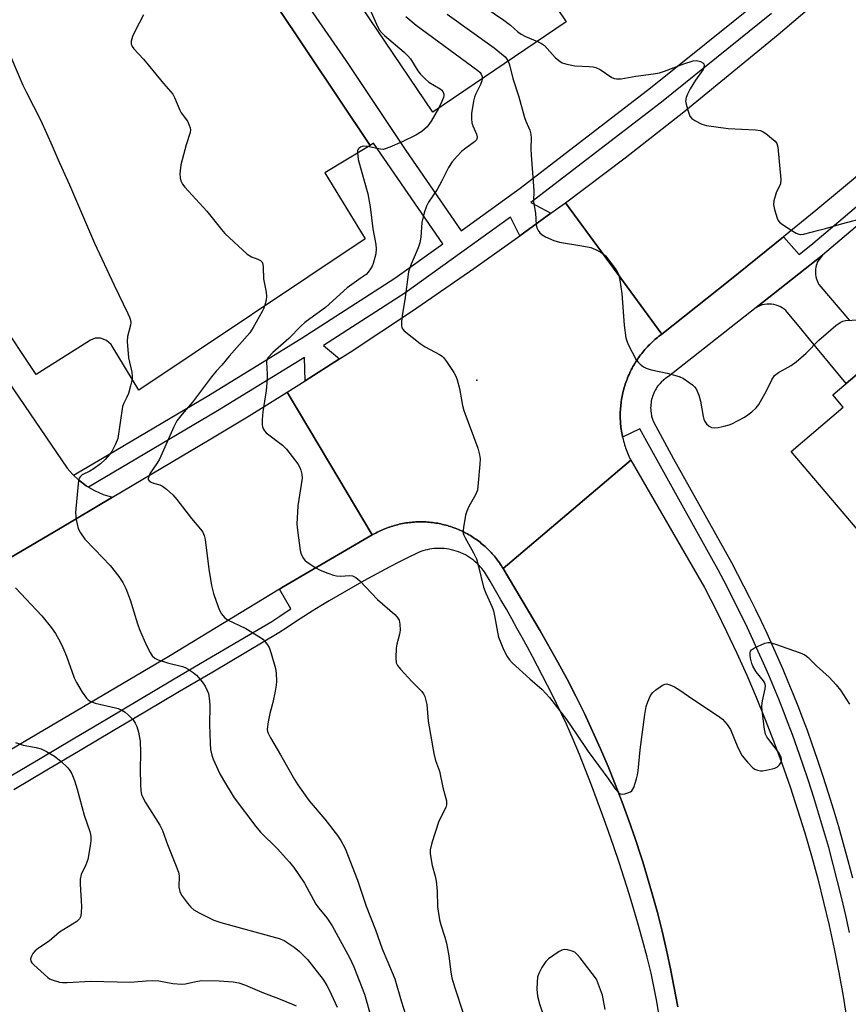
# Model space of a CAD drawing. Units: inches. Extents: x 1249765 to 1255765, y 525454 to 529454.
# Drawn here: x 1251826 to 1252063, y 528889 to 529170 of the extents above; entities that cross this region are included whole.
import ezdxf

# ---------------------------------------------------------------- set-up
doc = ezdxf.new("R2010")
doc.units = ezdxf.units.IN
doc.header["$MEASUREMENT"] = 0
for name, color, linetype in [('BLDG-Footprint', 5, 'Continuous'), ('ELEV-Spot Elevation', 7, 'Continuous'), ('TRANS-Parking Lot', 4, 'Continuous'), ('TRANS-Road', 130, 'Continuous'), ('TRANS-Street Sidewalk', 7, 'Continuous'), ('Undefined', 1, 'Continuous')]:
    doc.layers.add(name, color=color, linetype=linetype)

msp = doc.modelspace()

# ---------------------------------------------------------------- linework, layer by layer
at = {"layer": 'BLDG-Footprint'}
for points, elevation in [([(1251892.32, 529220.57), (1251929.86, 529247.24), (1251982.52, 529169.25), (1251944.37, 529143.48)], 389.1), ([(1252150.37, 529092.89), (1252113.62, 529061.61), (1252118.09, 529056.34), (1252104.16, 529044.48), (1252108.27, 529039.65), (1252088.96, 529023.21), (1252084, 529029.04), (1252071.09, 529018.05), (1252046.8, 529046.58), (1252061.63, 529059.21), (1252058.65, 529062.71), (1252066.89, 529069.72), (1252076.53, 529077.93), (1252079.83, 529074.05), (1252094.32, 529086.38), (1252098.85, 529081.06), (1252104.28, 529085.68), (1252134.56, 529111.46)], 391.21)]:
    msp.add_lwpolyline(points, close=True, dxfattribs=dict(at, elevation=elevation))
at = {"layer": 'ELEV-Spot Elevation'}
msp.add_point((1251957, 529066.96, 392.35), dxfattribs=at)
at = {"layer": 'TRANS-Parking Lot'}
for points in [[(1251744.85, 529192.59), (1251827.03, 529246.08), (1251829.07, 529242.97), (1251830.37, 529240.97), (1251836.21, 529232.1), (1251837.2, 529231.3), (1251837.8, 529230.82), (1251839.75, 529230.23), (1251840.63, 529230.29), (1251841.52, 529230.34), (1251843.15, 529231.02), (1251855.62, 529240.08), (1251890.48, 529187.83), (1251926.44, 529133.93), (1251913.49, 529126.17), (1251925.07, 529107.32), (1251860.33, 529064.05), (1251852.45, 529077.14), (1251851.16, 529078.31), (1251849.44, 529078.94), (1251847.93, 529078.91), (1251846.52, 529078.39), (1251831.07, 529068.56), (1251777.13, 529149.49)], [(1251768.27, 529146.86), (1251839.93, 529041.85), (1251841.44, 529040.06), (1251841.72, 529039.79), (1251843.15, 529038.43), (1251845.32, 529036.77), (1251846.01, 529036.37), (1251847.68, 529035.39), (1251850.19, 529034.31), (1251852.87, 529033.53), (1251837.53, 529024.43), (1251822.3, 529015.39)]]:
    msp.add_lwpolyline(points, dxfattribs=at)
at = {"layer": 'TRANS-Road'}
for points in [[(1252139.89, 529190.73), (1252101.96, 529156.31), (1252078.1, 529135.63), (1252053.87, 529115.36), (1252044.58, 529107.86), (1252029.29, 529095.52), (1252009.81, 529080.08), (1251995.98, 529098.93), (1251982.27, 529117.61), (1251999.3, 529130.45), (1252016.1, 529143.57), (1252043.07, 529165.66), (1252057.75, 529178.23)], [(1252066.89, 529069.72), (1252062.52, 529066), (1252051.58, 529079.21), (1252049.51, 529081.72), (1252045.64, 529086.39), (1252045.22, 529086.82), (1252044.76, 529087.21), (1252044.25, 529087.57), (1252043.69, 529087.89), (1252043.1, 529088.17), (1252042.48, 529088.39), (1252041.83, 529088.55), (1252041.17, 529088.65), (1252040.5, 529088.69), (1252039.83, 529088.66), (1252039.18, 529088.57), (1252038.54, 529088.42), (1252036.82, 529087.68), (1252055.71, 529102.61), (1252054.25, 529100.68), (1252054.07, 529100.2), (1252053.93, 529099.7), (1252053.83, 529099.19), (1252053.76, 529098.67), (1252053.72, 529098.14), (1252053.73, 529097.62), (1252053.77, 529097.1), (1252053.85, 529096.58), (1252053.96, 529096.08), (1252054.11, 529095.59), (1252054.29, 529095.11), (1252054.49, 529094.66), (1252054.73, 529094.23), (1252063.51, 529083.89)], [(1251597.76, 528881.36), (1251659.45, 528918.32), (1251673.31, 528926.61), (1251687.26, 528934.97), (1251687.95, 528935.38), (1251794.52, 528998.91), (1251822.3, 529015.39), (1251837.53, 529024.43), (1251852.87, 529033.53), (1251880.92, 529050.16), (1251891.88, 529056.77), (1251902.77, 529063.5), (1251914.85, 529043.23), (1251927.07, 529022.73), (1251901.64, 529007.91), (1251900.56, 529007.26), (1251868.98, 528988.04), (1251817.96, 528957.99), (1251745.11, 528914.67), (1251680.03, 528876.23)], [(1252014.35, 528887.95), (1252013.38, 528893.38), (1252012.31, 528898.79), (1252011.15, 528904.17), (1252009.89, 528909.54), (1252008.54, 528914.88), (1252007.1, 528920.2), (1252005.57, 528925.5), (1252004.37, 528929.38), (1252003.94, 528930.76), (1252002.23, 528936), (1252000.42, 528941.2), (1251998.52, 528946.38), (1251996.52, 528951.52), (1251994.45, 528956.62), (1251992.28, 528961.68), (1251990.02, 528966.71), (1251987.68, 528971.7), (1251985.25, 528976.65), (1251982.74, 528981.55), (1251980.13, 528986.41), (1251975.05, 528995.36), (1251964.49, 529013.13), (1251982.72, 529028.59), (1252000.95, 529044.06), (1252021.98, 529007.73), (1252025.31, 529001.28), (1252028.33, 528995.13), (1252031.26, 528988.93), (1252034.07, 528982.68), (1252036.77, 528976.38), (1252039.36, 528970.04), (1252041.84, 528963.65), (1252044.21, 528957.22), (1252046.47, 528950.75), (1252048.61, 528944.24), (1252050.64, 528937.69), (1252052.56, 528931.11), (1252054.36, 528924.5), (1252056.04, 528917.86), (1252057.61, 528911.18), (1252059.06, 528904.49), (1252060.4, 528897.76), (1252061.61, 528891.02), (1252062.71, 528884.26)]]:
    msp.add_lwpolyline(points, dxfattribs=at)
msp.add_lwpolyline([(1252009.81, 529080.08), (1252009.41, 529079.78), (1252009.01, 529079.48), (1252008.62, 529079.17), (1252008.23, 529078.85), (1252007.85, 529078.53), (1252007.47, 529078.2), (1252007.11, 529077.86), (1252006.74, 529077.51), (1252006.38, 529077.17), (1252006.03, 529076.81), (1252005.69, 529076.45), (1252005.35, 529076.08), (1252005.01, 529075.7), (1252004.69, 529075.33), (1252004.37, 529074.94), (1252004.06, 529074.55), (1252003.75, 529074.15), (1252003.46, 529073.75), (1252003.16, 529073.34), (1252002.88, 529072.93), (1252002.6, 529072.51), (1252002.33, 529072.09), (1252002.07, 529071.67), (1252001.81, 529071.23), (1252001.57, 529070.8), (1252001.32, 529070.36), (1252001.09, 529069.92), (1252000.87, 529069.47), (1252000.65, 529069.02), (1252000.45, 529068.56), (1252000.24, 529068.11), (1252000.05, 529067.64), (1251999.87, 529067.18), (1251999.69, 529066.71), (1251999.52, 529066.24), (1251999.36, 529065.76), (1251999.21, 529065.29), (1251999.07, 529064.81), (1251998.93, 529064.33), (1251998.81, 529063.84), (1251998.69, 529063.36), (1251998.58, 529062.87), (1251998.48, 529062.38), (1251998.39, 529061.88), (1251998.3, 529061.39), (1251998.23, 529060.89), (1251998.16, 529060.4), (1251998.1, 529059.9), (1251998.06, 529059.41), (1251998.02, 529058.91), (1251997.99, 529058.41), (1251997.96, 529057.91), (1251997.95, 529057.41), (1251997.94, 529056.91), (1251997.94, 529056.41), (1251997.95, 529055.91), (1251997.98, 529055.4), (1251998.01, 529054.9), (1251998.05, 529054.4), (1251998.09, 529053.91), (1251998.15, 529053.41), (1251998.21, 529052.92), (1251998.28, 529052.42), (1251998.36, 529051.93), (1251998.46, 529051.43), (1251998.56, 529050.94), (1251998.62, 529050.66), (1251998.66, 529050.45), (1251998.78, 529049.96), (1251998.9, 529049.48), (1251999.04, 529049), (1251999.18, 529048.52), (1251999.33, 529048.04), (1251999.48, 529047.57), (1251999.65, 529047.1), (1251999.82, 529046.62), (1252000.01, 529046.16), (1252000.2, 529045.7), (1252000.4, 529045.24), (1252000.6, 529044.78), (1252000.95, 529044.06), (1251982.72, 529028.59), (1251964.49, 529013.13), (1251964.24, 529013.54), (1251963.98, 529013.94), (1251963.72, 529014.34), (1251963.45, 529014.73), (1251963.17, 529015.13), (1251962.88, 529015.51), (1251962.59, 529015.89), (1251962.3, 529016.27), (1251961.99, 529016.64), (1251961.68, 529017), (1251961.36, 529017.36), (1251961.04, 529017.71), (1251960.71, 529018.06), (1251960.37, 529018.41), (1251960.03, 529018.74), (1251959.69, 529019.08), (1251959.33, 529019.4), (1251958.98, 529019.72), (1251958.61, 529020.03), (1251958.24, 529020.33), (1251957.87, 529020.63), (1251957.49, 529020.92), (1251957.1, 529021.21), (1251956.71, 529021.49), (1251956.32, 529021.76), (1251955.92, 529022.03), (1251955.52, 529022.28), (1251955.11, 529022.54), (1251954.69, 529022.78), (1251954.28, 529023.02), (1251953.86, 529023.25), (1251953.43, 529023.46), (1251953, 529023.68), (1251952.57, 529023.89), (1251952.14, 529024.09), (1251951.7, 529024.28), (1251951.25, 529024.46), (1251950.8, 529024.64), (1251950.36, 529024.81), (1251949.91, 529024.97), (1251949.45, 529025.12), (1251948.99, 529025.27), (1251948.54, 529025.4), (1251948.08, 529025.53), (1251947.61, 529025.65), (1251947.15, 529025.76), (1251946.68, 529025.87), (1251946.21, 529025.97), (1251945.74, 529026.06), (1251945.27, 529026.14), (1251944.79, 529026.2), (1251944.31, 529026.27), (1251943.84, 529026.32), (1251943.36, 529026.37), (1251942.89, 529026.41), (1251942.41, 529026.44), (1251941.93, 529026.46), (1251941.45, 529026.47), (1251940.97, 529026.48), (1251940.49, 529026.47), (1251940.01, 529026.47), (1251939.53, 529026.44), (1251939.05, 529026.41), (1251938.58, 529026.38), (1251938.1, 529026.33), (1251937.62, 529026.28), (1251937.15, 529026.22), (1251936.67, 529026.15), (1251936.2, 529026.07), (1251935.73, 529025.98), (1251935.26, 529025.89), (1251934.79, 529025.79), (1251934.33, 529025.67), (1251933.86, 529025.56), (1251933.4, 529025.43), (1251932.94, 529025.29), (1251932.48, 529025.15), (1251932.03, 529025), (1251931.58, 529024.84), (1251931.13, 529024.67), (1251930.68, 529024.5), (1251930.23, 529024.31), (1251929.8, 529024.12), (1251929.36, 529023.93), (1251928.93, 529023.72), (1251928.5, 529023.51), (1251928.07, 529023.28), (1251927.65, 529023.06), (1251927.07, 529022.73), (1251914.85, 529043.23), (1251902.77, 529063.5), (1251907.87, 529066.74), (1251917.71, 529073.01), (1251920.76, 529074.95), (1251938.55, 529086.72), (1251956.12, 529098.79), (1251969.2, 529108.2), (1251978.08, 529114.6), (1251982.27, 529117.61), (1251995.98, 529098.93)], close=True, dxfattribs=at)
at = {"layer": 'TRANS-Street Sidewalk'}
for points in [[(1252041.15, 529171.68), (1252009.77, 529146.38), (1251972.4, 529117.67), (1251978.08, 529114.6), (1251969.2, 529108.2), (1251966.55, 529113.47), (1251936.38, 529091.79), (1251913.13, 529076.86), (1251917.71, 529073.01), (1251907.87, 529066.74), (1251907.71, 529073.43), (1251882.88, 529058.18), (1251846.01, 529036.37), (1251845.32, 529036.77), (1251843.15, 529038.43), (1251841.72, 529039.79), (1251851.58, 529045.62), (1251880.24, 529062.57), (1251906.72, 529078.83), (1251933.49, 529096.03), (1251947.25, 529105.91), (1251927.42, 529134.61), (1251926.44, 529133.93), (1251890.48, 529187.83)], [(1251909.23, 529173.07), (1251919.5, 529158.22), (1251936.69, 529132.57), (1251952.44, 529109.64), (1251969.34, 529121.79), (1252006.6, 529150.41), (1252037.88, 529175.63)], [(1252063.48, 528909.19), (1252062.4, 528914.06), (1252061.26, 528918.92), (1252060.06, 528923.77), (1252058.81, 528928.6), (1252057.51, 528933.42), (1252056.14, 528938.22), (1252054.73, 528943), (1252053.25, 528947.77), (1252051.73, 528952.52), (1252050.15, 528957.25), (1252048.52, 528961.95), (1252047.25, 528965.42), (1252045.95, 528968.9), (1252044.6, 528972.36), (1252043.23, 528975.81), (1252041.82, 528979.25), (1252040.38, 528982.67), (1252038.9, 528986.08), (1252037.39, 528989.47), (1252035.84, 528992.85), (1252034.27, 528996.22), (1252032.65, 528999.56), (1252031.01, 529002.9), (1252029.33, 529006.21), (1252027.62, 529009.51), (1252025.88, 529012.78), (1252024.11, 529016.04), (1252009.41, 529042.37), (1252003.58, 529053.01), (1251998.62, 529050.66), (1251998.56, 529050.94), (1251998.46, 529051.43), (1251998.36, 529051.93), (1251998.28, 529052.42), (1251998.21, 529052.92), (1251998.15, 529053.41), (1251998.09, 529053.91), (1251998.05, 529054.4), (1251998.01, 529054.9), (1251997.98, 529055.4), (1251997.95, 529055.91), (1251997.94, 529056.41), (1251997.94, 529056.91), (1251997.95, 529057.41), (1251997.96, 529057.91), (1251997.99, 529058.41), (1251998.02, 529058.91), (1251998.06, 529059.41), (1251998.1, 529059.9), (1251998.16, 529060.4), (1251998.23, 529060.89), (1251998.3, 529061.39), (1251998.39, 529061.88), (1251998.48, 529062.38), (1251998.58, 529062.87), (1251998.69, 529063.36), (1251998.81, 529063.84), (1251998.93, 529064.33), (1251999.07, 529064.81), (1251999.21, 529065.29), (1251999.36, 529065.76), (1251999.52, 529066.24), (1251999.69, 529066.71), (1251999.87, 529067.18), (1252000.05, 529067.64), (1252000.24, 529068.11), (1252000.45, 529068.56), (1252000.65, 529069.02), (1252000.87, 529069.47), (1252001.09, 529069.92), (1252001.32, 529070.36), (1252001.57, 529070.8), (1252001.81, 529071.23), (1252002.07, 529071.67), (1252002.33, 529072.09), (1252002.6, 529072.51), (1252002.88, 529072.93), (1252003.16, 529073.34), (1252003.46, 529073.75), (1252003.75, 529074.15), (1252004.06, 529074.55), (1252004.37, 529074.94), (1252004.69, 529075.33), (1252005.01, 529075.7), (1252005.35, 529076.08), (1252005.69, 529076.45), (1252006.03, 529076.81), (1252006.38, 529077.17), (1252006.74, 529077.51), (1252007.11, 529077.86), (1252007.47, 529078.2), (1252007.85, 529078.53), (1252008.23, 529078.85), (1252008.62, 529079.17), (1252009.01, 529079.48), (1252009.41, 529079.78), (1252009.81, 529080.08), (1252029.29, 529095.52), (1252044.58, 529107.86), (1252049.02, 529102.86), (1252052.97, 529105.97), (1252111.94, 529155.87)], [(1252114.84, 529152.64), (1252055.71, 529102.61), (1252036.82, 529087.68), (1252011.72, 529067.98), (1252011, 529067.51), (1252010.3, 529066.96), (1252009.63, 529066.35), (1252009.31, 529066.01), (1252009.01, 529065.65), (1252008.72, 529065.28), (1252008.44, 529064.9), (1252008.18, 529064.5), (1252007.94, 529064.08), (1252007.72, 529063.66), (1252007.51, 529063.22), (1252007.33, 529062.77), (1252007.17, 529062.31), (1252007.02, 529061.85), (1252006.9, 529061.38), (1252006.8, 529060.9), (1252006.73, 529060.43), (1252006.68, 529059.95), (1252006.64, 529059.47), (1252006.63, 529059), (1252006.65, 529058.53), (1252006.68, 529058.06), (1252006.73, 529057.6), (1252006.9, 529056.7), (1252007.13, 529055.84), (1252007.42, 529055.02), (1252013.2, 529044.47), (1252027.91, 529018.13), (1252029.7, 529014.84), (1252031.46, 529011.52), (1252033.19, 529008.19), (1252034.89, 529004.83), (1252036.55, 529001.47), (1252038.18, 528998.08), (1252039.78, 528994.68), (1252041.34, 528991.26), (1252042.87, 528987.82), (1252044.36, 528984.38), (1252045.83, 528980.91), (1252047.25, 528977.44), (1252048.64, 528973.95), (1252050, 528970.44), (1252051.32, 528966.93), (1252052.6, 528963.4), (1252054.25, 528958.65), (1252055.66, 528954.43), (1252055.85, 528953.87), (1252057.39, 528949.07), (1252058.88, 528944.26), (1252060.31, 528939.43), (1252061.68, 528934.58), (1252063, 528929.71), (1252064.27, 528924.83)], [(1251822.65, 528953.3), (1251832.14, 528958.92), (1251841.61, 528964.53), (1251851.09, 528970.13), (1251860.56, 528975.74), (1251870.03, 528981.33), (1251879.5, 528986.93), (1251888.97, 528992.52), (1251898.34, 528998.05), (1251900.63, 528999.58), (1251903.04, 529001.15), (1251903.8, 529001.64), (1251900.56, 529007.26), (1251901.64, 529007.91), (1251927.07, 529022.73), (1251927.65, 529023.06), (1251928.07, 529023.28), (1251928.5, 529023.51), (1251928.93, 529023.72), (1251929.36, 529023.93), (1251929.8, 529024.12), (1251930.23, 529024.31), (1251930.68, 529024.5), (1251931.13, 529024.67), (1251931.58, 529024.84), (1251932.03, 529025), (1251932.48, 529025.15), (1251932.94, 529025.29), (1251933.4, 529025.43), (1251933.86, 529025.56), (1251934.33, 529025.67), (1251934.79, 529025.79), (1251935.26, 529025.89), (1251935.73, 529025.98), (1251936.2, 529026.07), (1251936.67, 529026.15), (1251937.15, 529026.22), (1251937.62, 529026.28), (1251938.1, 529026.33), (1251938.58, 529026.38), (1251939.05, 529026.41), (1251939.53, 529026.44), (1251940.01, 529026.47), (1251940.49, 529026.47), (1251940.97, 529026.48), (1251941.45, 529026.47), (1251941.93, 529026.46), (1251942.41, 529026.44), (1251942.89, 529026.41), (1251943.36, 529026.37), (1251943.84, 529026.32), (1251944.31, 529026.27), (1251944.79, 529026.2), (1251945.27, 529026.14), (1251945.74, 529026.06), (1251946.21, 529025.97), (1251946.68, 529025.87), (1251947.15, 529025.76), (1251947.61, 529025.65), (1251948.08, 529025.53), (1251948.54, 529025.4), (1251948.99, 529025.27), (1251949.45, 529025.12), (1251949.91, 529024.97), (1251950.36, 529024.81), (1251950.8, 529024.64), (1251951.25, 529024.46), (1251951.7, 529024.28), (1251952.14, 529024.09), (1251952.57, 529023.89), (1251953, 529023.68), (1251953.43, 529023.46), (1251953.86, 529023.25), (1251954.28, 529023.02), (1251954.69, 529022.78), (1251955.11, 529022.54), (1251955.52, 529022.28), (1251955.92, 529022.03), (1251956.32, 529021.76), (1251956.71, 529021.49), (1251957.1, 529021.21), (1251957.49, 529020.92), (1251957.87, 529020.63), (1251958.24, 529020.33), (1251958.61, 529020.03), (1251958.98, 529019.72), (1251959.33, 529019.4), (1251959.69, 529019.08), (1251960.03, 529018.74), (1251960.37, 529018.41), (1251960.71, 529018.06), (1251961.04, 529017.71), (1251961.36, 529017.36), (1251961.68, 529017), (1251961.99, 529016.64), (1251962.3, 529016.27), (1251962.59, 529015.89), (1251962.88, 529015.51), (1251963.17, 529015.13), (1251963.45, 529014.73), (1251963.72, 529014.34), (1251963.98, 529013.94), (1251964.24, 529013.54), (1251964.49, 529013.13), (1251975.05, 528995.36), (1251980.13, 528986.41), (1251982.74, 528981.55), (1251985.25, 528976.65), (1251987.68, 528971.7), (1251990.02, 528966.71), (1251992.28, 528961.68), (1251994.45, 528956.62), (1251996.52, 528951.52), (1251998.52, 528946.38), (1252000.42, 528941.2), (1252002.23, 528936), (1252003.94, 528930.76), (1252004.37, 528929.38), (1252005.57, 528925.5), (1252007.1, 528920.2), (1252008.54, 528914.88), (1252009.89, 528909.54), (1252011.15, 528904.17), (1252012.31, 528898.79), (1252013.38, 528893.38), (1252014.35, 528887.95)], [(1252008.95, 528886.09), (1252008.27, 528889.94), (1252007.56, 528893.78), (1252006.82, 528897.62), (1252005.64, 528902.16), (1252004.41, 528906.69), (1252003.14, 528911.21), (1252001.82, 528915.72), (1252000.46, 528920.22), (1251999.06, 528924.7), (1251997.61, 528929.17), (1251996.12, 528933.62), (1251994.58, 528938.06), (1251993, 528942.49), (1251991.38, 528946.89), (1251989.71, 528951.28), (1251988, 528955.66), (1251986.25, 528960.01), (1251984.46, 528964.35), (1251982.62, 528968.67), (1251981.28, 528971.45), (1251979.92, 528974.22), (1251979.73, 528974.59), (1251978.54, 528976.99), (1251977.14, 528979.75), (1251975.73, 528982.49), (1251974.3, 528985.24), (1251972.86, 528987.97), (1251971.4, 528990.7), (1251969.92, 528993.41), (1251968.43, 528996.12), (1251966.92, 528998.82), (1251965.39, 529001.51), (1251963.85, 529004.19), (1251962.3, 529006.85), (1251960.72, 529009.51), (1251959.13, 529012.16), (1251958.76, 529012.68), (1251958.36, 529013.18), (1251957.94, 529013.67), (1251957.49, 529014.15), (1251957.01, 529014.62), (1251956.51, 529015.07), (1251955.99, 529015.51), (1251955.44, 529015.92), (1251954.87, 529016.32), (1251954.28, 529016.69), (1251953.67, 529017.03), (1251953.04, 529017.35), (1251952.4, 529017.64), (1251951.74, 529017.91), (1251951.07, 529018.14), (1251950.38, 529018.34), (1251949.69, 529018.51), (1251948.99, 529018.66), (1251948.29, 529018.76), (1251947.59, 529018.84), (1251946.89, 529018.89), (1251946.19, 529018.9), (1251945.49, 529018.88), (1251944.8, 529018.83), (1251944.12, 529018.75), (1251943.45, 529018.65), (1251942.8, 529018.51), (1251942.15, 529018.35), (1251941.52, 529018.17), (1251940.91, 529017.96), (1251940.31, 529017.73), (1251939.73, 529017.47), (1251937.19, 529016.22), (1251934.66, 529014.94), (1251932.13, 529013.64), (1251929.62, 529012.32), (1251927.12, 529010.97), (1251924.63, 529009.6), (1251922.15, 529008.21), (1251919.69, 529006.8), (1251917.23, 529005.37), (1251914.79, 529003.92), (1251912.36, 529002.45), (1251909.94, 529000.95), (1251907.54, 528999.44), (1251905.15, 528997.9), (1251902.77, 528996.34), (1251900.41, 528994.77), (1251890.94, 528989.18), (1251881.47, 528983.59), (1251872.01, 528978), (1251862.53, 528972.4), (1251853.06, 528966.8), (1251843.59, 528961.19), (1251834.11, 528955.58), (1251824.64, 528949.97)]]:
    msp.add_lwpolyline(points, dxfattribs=at)
at = {"layer": 'Undefined'}
for points, elevation in [([(1251925.58, 529174.65), (1251928.25, 529168.63), (1251929.08, 529167.05), (1251929.78, 529166.19), (1251930.59, 529165.38), (1251936.2, 529160.58), (1251937.27, 529159.57), (1251937.96, 529158.68), (1251940.06, 529155.31), (1251940.78, 529154.43), (1251942.16, 529152.98), (1251943.26, 529152.09), (1251946.48, 529150.16), (1251946.91, 529149.8), (1251947.25, 529149.38), (1251947.54, 529148.65), (1251947.54, 529148.16), (1251947.42, 529147.65), (1251946.88, 529146.34), (1251945.97, 529144.57)], 394), ([(1251957.52, 529174.6), (1251964.69, 529169.79), (1251966.59, 529168.35), (1251968.67, 529166.47), (1251969.58, 529165.77), (1251970.83, 529165.11), (1251974.25, 529163.66)], 388), ([(1251861.7, 529171.26), (1251859.3, 529166.74), (1251858.57, 529165.13), (1251858.16, 529163.78), (1251858.17, 529163), (1251858.49, 529162.24), (1251858.96, 529161.56), (1251861.66, 529158.61), (1251864.34, 529155.43), (1251867.39, 529151.65), (1251870.05, 529148.64), (1251870.6, 529147.64), (1251872.09, 529144.02), (1251872.5, 529143.31), (1251874.23, 529140.88), (1251874.74, 529139.82), (1251875.02, 529139.01), (1251875.11, 529138.46), (1251875, 529137.66), (1251873.85, 529134.13), (1251872.38, 529128.47), (1251872.13, 529125.9), (1251872.2, 529124.74), (1251872.38, 529123.9), (1251872.88, 529122.94), (1251873.53, 529122.04), (1251879.78, 529115.24), (1251883.95, 529109.96), (1251884.91, 529108.86), (1251891.35, 529102.94), (1251892.54, 529102.15), (1251894.39, 529101.46), (1251895.11, 529101.11), (1251895.57, 529100.68), (1251895.82, 529100.04), (1251895.91, 529099.24), (1251896.04, 529095.87), (1251896.73, 529092.06), (1251896.85, 529090.98), (1251896.72, 529089.82), (1251896.4, 529088.39), (1251896.13, 529087.55), (1251895.63, 529086.51), (1251893.02, 529081.95), (1251892.07, 529080.5), (1251886.16, 529073.84), (1251884.12, 529071.25), (1251882.46, 529069.51), (1251881.1, 529067.94), (1251875.73, 529060.65), (1251872.71, 529057.2), (1251871.27, 529055.37), (1251870.33, 529053.6), (1251866.23, 529044.4), (1251865.5, 529043.11), (1251863.65, 529040.4), (1251863.19, 529039.45), (1251863.05, 529038.78), (1251863.08, 529038.58), (1251863.29, 529038.23), (1251863.86, 529037.81), (1251864.58, 529037.51), (1251866.37, 529037.04), (1251867.11, 529036.67), (1251868.28, 529035.78), (1251870.05, 529034.21), (1251871.23, 529032.89), (1251875.43, 529027.46), (1251878.02, 529024.43), (1251878.65, 529023.52), (1251879.08, 529022.55), (1251879.34, 529021.44), (1251880.34, 529012.98), (1251881.14, 529008.28), (1251881.74, 529006.04), (1251882.47, 529003.85), (1251883.36, 529001.41), (1251884, 529000.16), (1251884.88, 528999.15), (1251885.74, 528998.48), (1251890.99, 528996.06), (1251895.1, 528993.49), (1251895.77, 528992.97), (1251896.51, 528992.18), (1251897.16, 528991.31), (1251897.57, 528990.59), (1251898.16, 528988.91), (1251899.42, 528984.62), (1251899.6, 528983.21), (1251899.68, 528980.97), (1251899.62, 528979.84), (1251899.31, 528978.09), (1251898.62, 528974.92), (1251897.76, 528971.73), (1251897.29, 528969.31), (1251897.08, 528967.28), (1251897.16, 528966.57), (1251897.31, 528966.08), (1251897.97, 528964.77), (1251900.87, 528959.89), (1251904.88, 528952.9), (1251905.82, 528951.4), (1251909.02, 528946.84), (1251913.5, 528941.6), (1251917.16, 528936.89), (1251918.13, 528935.43), (1251919.37, 528933.17), (1251922.87, 528924.12), (1251925.33, 528916.74), (1251928.04, 528909.91), (1251929.94, 528904.57), (1251931.5, 528900.67), (1251933.53, 528895.98), (1251935.3, 528889.68), (1251936.65, 528885.47)], 396), ([(1251936.64, 529170.82), (1251939.58, 529168.31), (1251957.23, 529155.4), (1251957.87, 529154.8), (1251958.18, 529154.37), (1251958.45, 529153.67), (1251958.5, 529153.02)], 392), ([(1251948.44, 529171.43), (1251961.88, 529161.85), (1251965.03, 529159.29), (1251965.57, 529158.66), (1251965.9, 529158.03)], 390), ([(1251974.25, 529163.66), (1251975.48, 529163.1), (1251976.33, 529162.52), (1251979.36, 529159.13), (1251980.39, 529158.2), (1251981.31, 529157.62), (1251982.69, 529157.19), (1251984.97, 529156.72), (1251989.08, 529156.56), (1251990.18, 529156.42), (1251990.98, 529156.21), (1251992.23, 529155.65), (1251995.54, 529153.4), (1251996.32, 529153.06), (1251996.84, 529152.96), (1251998.2, 529153.01), (1252002.4, 529153.75), (1252007.4, 529154.44), (1252009.15, 529154.75), (1252010.56, 529155.19), (1252016.07, 529157.3), (1252018.81, 529158.13), (1252019.64, 529158.22), (1252020.15, 529158.16), (1252020.89, 529157.93), (1252021.53, 529157.58), (1252021.8, 529157.26), (1252021.9, 529156.85), (1252021.86, 529156.37), (1252021.59, 529155.64), (1252019.47, 529152.59), (1252017.96, 529150.16), (1252017.12, 529148.67), (1252016.77, 529147.66), (1252016.63, 529146.63), (1252016.75, 529145.76), (1252017.33, 529143.75), (1252017.87, 529142.38), (1252018.36, 529141.72), (1252019.26, 529141.09), (1252021.28, 529140.08), (1252022.62, 529139.64), (1252028.82, 529138.79), (1252036.61, 529138.42), (1252038.02, 529138.23), (1252038.79, 529137.9), (1252039.51, 529137.42), (1252042.19, 529135.19), (1252042.69, 529134.53), (1252043.01, 529133.45), (1252043.84, 529124.26), (1252043.69, 529123.05), (1252042.51, 529120.43), (1252041.86, 529118.21), (1252041.77, 529117.09), (1252042.03, 529115.71), (1252042.74, 529113.25), (1252043.08, 529112.5), (1252043.4, 529112.07), (1252044.27, 529111.37), (1252046.96, 529109.66), (1252048.19, 529108.93), (1252048.95, 529108.61), (1252049.48, 529108.54), (1252050.32, 529108.63), (1252054.65, 529109.81), (1252056.61, 529110.25), (1252061.12, 529111.62), (1252066.61, 529112.99)], 388), ([(1251823.69, 529159.45), (1251827.25, 529151.19), (1251828.13, 529149.34), (1251832.39, 529141.14), (1251835.63, 529133.86), (1251837.27, 529129.91), (1251840.56, 529122.77), (1251847.7, 529106.04), (1251853.32, 529094.05), (1251857.27, 529085.97), (1251857.74, 529084.92), (1251857.99, 529084.12), (1251858.06, 529083.39), (1251858.02, 529082.65), (1251857.13, 529079.39), (1251857.01, 529077.98), (1251857.43, 529073.32), (1251858.41, 529069.19), (1251858.49, 529068.06), (1251858.45, 529067.22), (1251858.03, 529065.28), (1251857.38, 529063.09), (1251856.94, 529062.06), (1251856.05, 529060.4), (1251855.72, 529059.45), (1251854.33, 529050.25), (1251853.71, 529048.65), (1251852.65, 529046.6), (1251852.03, 529045.67), (1251850.77, 529044.25), (1251849.39, 529043.01), (1251847.57, 529041.69), (1251846.38, 529040.95), (1251844.19, 529039.86), (1251843.63, 529039.35), (1251843.35, 529038.94), (1251843.11, 529038.17), (1251842.99, 529037.34), (1251842.31, 529029.18), (1251842.5, 529027.13), (1251842.81, 529025.39), (1251843.06, 529024.55), (1251843.69, 529023.35), (1251844.98, 529021.53), (1251847.79, 529018.55), (1251852.21, 529014.04), (1251854.66, 529010.85), (1251855.79, 529009.19), (1251856.64, 529007.4), (1251857.92, 529004.24), (1251859.97, 528997.39), (1251860.55, 528995.74), (1251862.54, 528991.18), (1251863.59, 528989.13), (1251864.21, 528988.18), (1251864.91, 528987.52), (1251865.86, 528987.04), (1251868.59, 528986.22), (1251872.82, 528985.16), (1251873.63, 528984.84), (1251874.42, 528984.42), (1251875.93, 528983.46), (1251876.8, 528982.7), (1251878.48, 528980.75), (1251879.3, 528979.58), (1251879.84, 528978.52), (1251880.25, 528977.42), (1251880.57, 528975.39), (1251880.64, 528973.91), (1251880.59, 528968.58), (1251880.72, 528963.25), (1251880.88, 528961.49), (1251881.24, 528959.8), (1251881.58, 528958.7), (1251883.51, 528954.46), (1251884.52, 528952.66), (1251887.63, 528947.63), (1251893.8, 528939.42), (1251895.18, 528937.84), (1251899.88, 528933.17), (1251903.42, 528929.28), (1251904.63, 528927.8), (1251907.72, 528923.29), (1251910.92, 528917.27), (1251911.77, 528916.11), (1251914.1, 528913.33), (1251915.59, 528911.05), (1251920.62, 528901.9), (1251921.82, 528899.39), (1251924.84, 528891.56), (1251926.9, 528884.55)], 398), ([(1251965.9, 529158.03), (1251966.28, 529156.96), (1251967.29, 529153.08), (1251968.97, 529147.86), (1251970.61, 529141.97), (1251970.98, 529140.9), (1251972.07, 529138.3), (1251972.37, 529137.23), (1251972.48, 529136.09), (1251972.43, 529133.13), (1251972.5, 529131.21), (1251973.23, 529121.16), (1251973.16, 529117.9), (1251973.76, 529114.66), (1251973.92, 529111.28), (1251974.14, 529110.48), (1251974.52, 529109.7), (1251975, 529108.99), (1251975.62, 529108.44), (1251976.59, 529107.88), (1251978.92, 529106.8), (1251980.55, 529106.36), (1251987, 529105.33), (1251989.58, 529104.79), (1251990.89, 529104.25), (1251992.4, 529103.48), (1251993.09, 529103.01), (1251993.71, 529102.41), (1251996.74, 529098.48), (1251997.19, 529097.75), (1251997.5, 529096.94), (1251997.8, 529095.51), (1251998.36, 529091.69), (1251999.04, 529082.65), (1251999.56, 529079.03), (1251999.78, 529078.2), (1252000.2, 529077.11), (1252002.49, 529072.75), (1252003.02, 529072.08), (1252003.67, 529071.48), (1252004.62, 529070.77), (1252005.39, 529070.34), (1252006.78, 529069.89), (1252011.3, 529068.93), (1252014.74, 529068.01), (1252016.02, 529067.41), (1252018.54, 529065.65), (1252019.12, 529065.08), (1252019.59, 529064.44), (1252020.41, 529062.69), (1252020.83, 529060.99), (1252021.61, 529056.59), (1252021.84, 529055.78), (1252022.14, 529055.1), (1252022.56, 529054.49), (1252023.33, 529053.8), (1252023.99, 529053.44), (1252024.76, 529053.33), (1252025.89, 529053.47), (1252027.61, 529053.84), (1252029.03, 529054.2), (1252029.85, 529054.49), (1252033.4, 529056.39), (1252034.37, 529057.01), (1252035.52, 529057.9), (1252036.82, 529059.05), (1252037.55, 529059.95), (1252039.7, 529063.89), (1252041.27, 529067.07), (1252042.06, 529068.24), (1252043.17, 529069.09), (1252046.82, 529071.12), (1252048.22, 529072.16), (1252051.09, 529074.63), (1252054.67, 529078.36), (1252059.58, 529082.56), (1252060.75, 529083.42), (1252061.5, 529083.76), (1252062.3, 529083.95), (1252065.98, 529084.14)], 390), ([(1251958.5, 529153.02), (1251958.38, 529152.4), (1251957.99, 529151.35), (1251956.62, 529148.58), (1251956.3, 529147.79), (1251956.01, 529146.65), (1251955.45, 529143.08), (1251955.39, 529141.61), (1251955.51, 529140.45), (1251955.78, 529139.62), (1251956.84, 529137.16), (1251957.03, 529136.36), (1251956.98, 529135.91), (1251956.82, 529135.54), (1251956.3, 529134.99), (1251953.82, 529133.24), (1251952.53, 529132.21), (1251951.29, 529130.93), (1251949.94, 529129.34), (1251948.88, 529127.68), (1251947, 529123.92), (1251945.62, 529121.39), (1251943.16, 529117.8), (1251942.53, 529116.62), (1251941.94, 529114.73), (1251941.28, 529111.96), (1251940.92, 529107.82), (1251940.65, 529106.13), (1251940.16, 529104.74), (1251938.15, 529100.1), (1251937.46, 529097.86), (1251936.37, 529089.85), (1251935.68, 529086.01), (1251935.42, 529083.76), (1251935.39, 529082.67), (1251935.53, 529081.92), (1251935.8, 529081.48), (1251936.18, 529081.08), (1251940.72, 529077.41), (1251942.16, 529076.43), (1251946.29, 529074.27), (1251947.01, 529073.8), (1251947.43, 529073.42), (1251948.31, 529072.28), (1251950.39, 529069.1), (1251950.92, 529068.08), (1251951.31, 529067), (1251952, 529064.52), (1251952.86, 529059.72), (1251953.2, 529058.29), (1251957.21, 529047.54), (1251957.74, 529045.58), (1251957.89, 529044.44), (1251957.84, 529042.96), (1251957.38, 529037.6), (1251957.11, 529035.54), (1251956.58, 529034.19), (1251954.68, 529030.84), (1251954.06, 529029.52), (1251953.75, 529028.39), (1251953.14, 529024.89), (1251953.04, 529024.03), (1251953.07, 529023.19), (1251953.22, 529022.66), (1251953.58, 529021.89), (1251956.01, 529017.67), (1251956.83, 529015.92), (1251957.44, 529013.77), (1251958.88, 529007.78), (1251959.52, 529006.13), (1251961.35, 529002.1), (1251961.74, 529001.02), (1251962.13, 528999.13), (1251962.82, 528994.96), (1251963.16, 528993.58), (1251964.64, 528989.83), (1251965.59, 528988.03), (1251966.27, 528987.08), (1251967.08, 528986.23), (1251972.07, 528981.64), (1251975.64, 528978.55), (1251977.75, 528976.3), (1251982.57, 528969.98), (1251985.28, 528966.12), (1251988.78, 528960.84), (1251994.64, 528952.85), (1251996.49, 528950.19), (1251997.55, 528949.04), (1251997.96, 528948.81), (1251998.46, 528948.74), (1251999.26, 528948.84), (1252000.07, 528949.06), (1252000.83, 528949.37), (1252001.25, 528949.68), (1252001.56, 528950.09), (1252001.8, 528950.59), (1252002.58, 528953.08), (1252002.88, 528954.21), (1252003.07, 528955.38), (1252003.67, 528961.33), (1252004.94, 528971.48), (1252005.35, 528973.71), (1252005.79, 528975.06), (1252006.63, 528976.87), (1252007.28, 528977.78), (1252008.15, 528978.53), (1252009.33, 528979.38), (1252010.05, 528979.84), (1252010.78, 528980.16), (1252011.28, 528980.19), (1252012.07, 528979.97), (1252013.4, 528979.33), (1252014.97, 528978.44), (1252018.71, 528975.8), (1252026.03, 528970.98), (1252027.14, 528970.11), (1252028.46, 528968.61), (1252029.43, 528967.2), (1252031.53, 528962.04), (1252032.8, 528959.63), (1252034.26, 528957.82), (1252035.91, 528956.17), (1252036.39, 528955.86), (1252037.18, 528955.53), (1252038.02, 528955.36), (1252038.57, 528955.37), (1252039.68, 528955.52), (1252041.35, 528955.89), (1252042.15, 528956.16), (1252042.84, 528956.55), (1252043.42, 528957.06), (1252043.84, 528957.66), (1252043.98, 528958.11), (1252044.01, 528958.58), (1252043.88, 528959.29), (1252043.56, 528959.98), (1252043.12, 528960.66), (1252040.64, 528963.89), (1252039.82, 528965.06), (1252039.47, 528965.83), (1252039.18, 528967.25), (1252038.51, 528972.51), (1252038.4, 528973.97), (1252038.56, 528975.39), (1252039.31, 528978.78), (1252039.4, 528979.6), (1252039.35, 528980.1), (1252039.19, 528980.56), (1252038.92, 528981.02), (1252036.75, 528983.64), (1252035.79, 528985.23), (1252035.5, 528986.04), (1252035.16, 528987.5), (1252035.03, 528988.37), (1252035.06, 528989.16), (1252035.19, 528989.57), (1252035.46, 528989.95), (1252036.35, 528990.53), (1252039.28, 528991.78), (1252040.09, 528991.99), (1252040.64, 528992.01), (1252042.33, 528991.55), (1252049.35, 528989.06), (1252050.7, 528988.47), (1252051.58, 528987.83), (1252054, 528985.31), (1252057.61, 528982.09), (1252059.61, 528979.96), (1252060.92, 528978.39), (1252063.43, 528974.37)], 392), ([(1251945.97, 529144.57), (1251943.89, 529140.95), (1251942.74, 529139.27), (1251941.25, 529137.96), (1251939.54, 529136.92), (1251935.63, 529135.05), (1251932.13, 529133.48), (1251930.78, 529132.97), (1251930.23, 529132.86), (1251929.4, 529132.89), (1251925.71, 529133.64), (1251924.66, 529133.76), (1251924.18, 529133.69), (1251923.72, 529133.51), (1251923.33, 529133.25), (1251923.04, 529132.9), (1251922.89, 529132.45), (1251922.84, 529131.94), (1251923.02, 529130), (1251925.79, 529120.13), (1251926.46, 529116.44), (1251927.24, 529110.16), (1251928.08, 529105.73), (1251928.16, 529104.43), (1251928.05, 529103.05), (1251927.84, 529101.94), (1251927.35, 529100.28), (1251927.03, 529099.49), (1251926.59, 529098.73), (1251925.89, 529097.78), (1251925.29, 529097.16), (1251923.95, 529096.13), (1251919.89, 529093.32), (1251913.68, 529087.73), (1251909.21, 529084.49), (1251907.85, 529083.41), (1251906.79, 529082.45), (1251903.23, 529078.83), (1251898.67, 529074.82), (1251897.31, 529073.41), (1251896.97, 529072.78), (1251896.83, 529072.04), (1251897.05, 529068.65), (1251897.03, 529067.19), (1251896.72, 529063.96), (1251895.78, 529057.94), (1251895.64, 529055.61), (1251895.65, 529054.16), (1251895.74, 529053.61), (1251896, 529052.92), (1251896.26, 529052.49), (1251896.74, 529051.94), (1251901.44, 529048.36), (1251902.59, 529047.26), (1251905.79, 529043.03), (1251906.4, 529042.03), (1251906.7, 529041.22), (1251906.96, 529040.07), (1251907.01, 529038.91), (1251905.78, 529031.03), (1251905.56, 529025.83), (1251905.7, 529024.09), (1251906.46, 529018.3), (1251906.77, 529017.21), (1251907.45, 529015.98), (1251907.8, 529015.55), (1251908.45, 529014.97), (1251910.91, 529013.32), (1251912.2, 529012.64), (1251914.35, 529011.82), (1251915.99, 529011.26), (1251916.82, 529011.06), (1251917.97, 529010.98), (1251920.7, 529011.17), (1251921.46, 529011.02), (1251922.41, 529010.58), (1251923.51, 529009.67), (1251928.61, 529004.25), (1251933.53, 529000.06), (1251934.22, 528999.25), (1251934.72, 528998.36), (1251934.96, 528997.27), (1251935.02, 528995.55), (1251934.85, 528994.41), (1251934.08, 528991.58), (1251933.87, 528990.44), (1251933.78, 528987.59), (1251933.92, 528986.22), (1251934.25, 528985.48), (1251935.14, 528984.38), (1251938.51, 528980.76), (1251941.23, 528978.02), (1251941.75, 528977.33), (1251942.09, 528976.55), (1251942.66, 528974.31), (1251943.02, 528969.53), (1251944.66, 528960.27), (1251945.17, 528958.34), (1251946.24, 528955.22), (1251947.22, 528950.56), (1251948.27, 528946.77), (1251948.31, 528945.68), (1251948.13, 528944.88), (1251946.08, 528940.97), (1251944.1, 528934.81), (1251943.59, 528932.83), (1251943.6, 528931.7), (1251944.21, 528928.3), (1251945.05, 528925.24), (1251945.3, 528923.85), (1251945.62, 528921.05), (1251945.67, 528916.55), (1251946.29, 528912.76), (1251946.66, 528911.38), (1251947.84, 528907.83), (1251948.27, 528906.14), (1251948.97, 528902.49), (1251949.51, 528897.87), (1251949.83, 528896.25), (1251950.68, 528893.37), (1251953.01, 528886.19)], 394), ([(1251825.17, 529007.64), (1251832.64, 528999.61), (1251835.38, 528996.2), (1251836.58, 528994.55), (1251837.91, 528992.23), (1251838.69, 528990.62), (1251839.68, 528988.12), (1251841.93, 528981.95), (1251842.51, 528980.58), (1251844.22, 528977.8), (1251845.41, 528976.11), (1251845.81, 528975.71), (1251846.27, 528975.39), (1251847.86, 528974.69), (1251853.67, 528973.39), (1251854.49, 528973.15), (1251855.54, 528972.71), (1251856.5, 528972.12), (1251857.34, 528971.36), (1251858.72, 528969.93), (1251859.36, 528969.01), (1251859.8, 528967.98), (1251860.32, 528966.36), (1251860.72, 528963.83), (1251860.89, 528960.62), (1251860.78, 528955.65), (1251860.84, 528951.56), (1251860.95, 528949.63), (1251861.15, 528948.56), (1251861.57, 528947.51), (1251862.25, 528946.29), (1251866.35, 528939.83), (1251867.15, 528938.29), (1251868.58, 528934.34), (1251870.69, 528929.11), (1251871.66, 528926.44), (1251871.88, 528925.33), (1251871.83, 528922.15), (1251872.06, 528920.88), (1251872.59, 528919.89), (1251874.3, 528917.55), (1251875.2, 528916.43), (1251876.07, 528915.7), (1251877.61, 528914.84), (1251881.83, 528912.72), (1251883.81, 528912.07), (1251900.49, 528907.52), (1251901.92, 528906.86), (1251904.79, 528904.96), (1251906.32, 528903.74), (1251908.59, 528901.51), (1251913.03, 528895.78), (1251914.11, 528894.08), (1251914.79, 528892.82), (1251917, 528887.82)], 400), ([(1251825.14, 528963.46), (1251827.34, 528962.69), (1251831.06, 528962.06), (1251832.49, 528961.69), (1251834.03, 528960.89), (1251836.26, 528959.51), (1251838.05, 528958.11), (1251840.12, 528956.18), (1251840.65, 528955.48), (1251841.26, 528954.48), (1251842.01, 528952.59), (1251842.76, 528950.09), (1251844.71, 528942.73), (1251846.35, 528938.05), (1251846.58, 528937.22), (1251846.67, 528936.52), (1251846.66, 528935.7), (1251846.51, 528934.52), (1251845.77, 528930.08), (1251845.25, 528928.54), (1251843.93, 528925.74), (1251843.6, 528924.42), (1251843.56, 528923), (1251843.97, 528916.64), (1251843.9, 528914.92), (1251843.75, 528913.81), (1251843.45, 528913.08), (1251842.69, 528912.29), (1251837.69, 528909.25), (1251834.72, 528906.74), (1251831.67, 528904.67), (1251830.78, 528903.97), (1251830.06, 528903.16), (1251829.67, 528902.45), (1251829.45, 528901.7), (1251829.55, 528900.99), (1251829.83, 528900.55), (1251830.4, 528899.92), (1251834.36, 528896.33), (1251834.83, 528896), (1251835.58, 528895.64), (1251837.69, 528894.99), (1251838.51, 528894.89), (1251839.89, 528894.88), (1251846.64, 528895.26), (1251857.91, 528895), (1251862.49, 528895.42), (1251864.18, 528895.48), (1251866.13, 528895.34), (1251870.06, 528894.64), (1251872.67, 528894.44), (1251873.75, 528894.57), (1251876.65, 528895.24), (1251878.34, 528895.44), (1251883.3, 528895.41), (1251887.3, 528895.08), (1251888.98, 528894.79), (1251890.87, 528894.18), (1251895.5, 528892.19), (1251900.8, 528890.17), (1251904.02, 528888.84), (1251905.32, 528888.22)], 402), ([(1251993.64, 528887.18), (1251992.86, 528891.26), (1251991.18, 528895.83), (1251986.53, 528901.93), (1251985.58, 528903.04), (1251984.92, 528903.54), (1251984.17, 528903.87), (1251982.84, 528904.22), (1251982.05, 528904.3), (1251981.28, 528904.13), (1251980.53, 528903.76), (1251977.42, 528901.71), (1251976.64, 528900.91), (1251975.57, 528899.23), (1251974.63, 528897.48), (1251974.31, 528896.41), (1251974.17, 528895), (1251974.11, 528893), (1251974.3, 528890.96), (1251974.82, 528888.81), (1251976.33, 528884.49)], 392)]:
    msp.add_lwpolyline(points, dxfattribs=dict(at, elevation=elevation))

doc.saveas('drawing.dxf')
